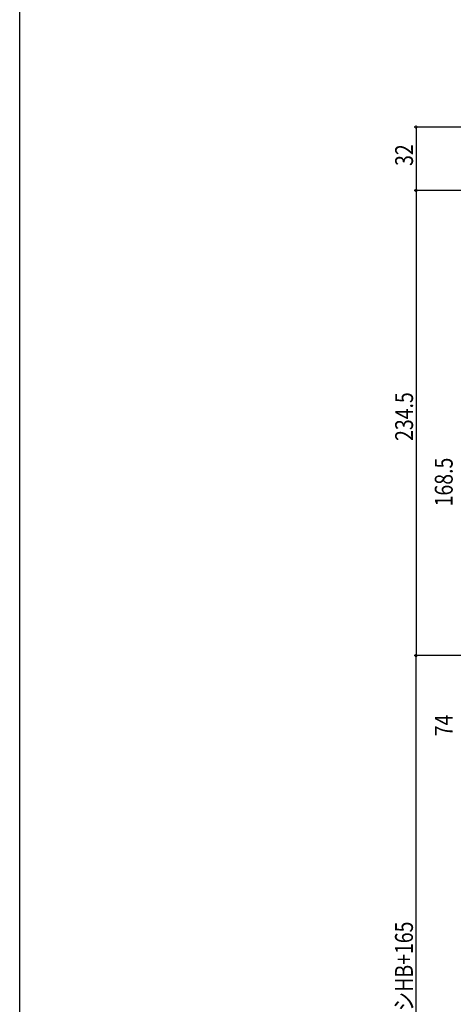
# Model space of a CAD drawing. Extents: x 0 to 1386, y 0 to 2238.
# Drawn here: x 0 to 219, y 1491 to 1988 of the extents above; entities that cross this region are included whole.
import ezdxf

# ---------------------------------------------------------------- set-up
doc = ezdxf.new("R2010")
doc.units = 0
doc.layers.add('YKK_D', color=6, linetype='CONTINUOUS')
doc.layers.add('YKK_ZWAK', color=7, linetype='CONTINUOUS')
doc.styles.get("Standard").update_dxf_attribs({"font": 'txt', "bigfont": 'BIGFONT'})

msp = doc.modelspace()

# ---------------------------------------------------------------- linework, layer by layer
at = {"layer": 'YKK_D', "color": 6, "linetype": 'Continuous'}
for p, q in [((404.96, 1933.47), (198.96, 1933.47)), ((199.96, 1933.47), (199.96, 1901.47)), ((411.96, 1901.47), (198.96, 1901.47)), ((228.96, 1901.47), (198.96, 1901.47)), ((199.96, 1901.47), (199.96, 1666.97)), ((208.96, 1666.97), (198.96, 1666.97)), ((250.46, 1666.97), (198.96, 1666.97)), ((199.96, 1248.62), (199.96, 1666.97))]:
    msp.add_line(p, q, dxfattribs=at)
at = {"layer": 'YKK_D', "color": 6, "linetype": 'ByBlock', "const_width": 1.27}
for points in [[(199.96, 1933.31, 1), (199.96, 1933.63, 1)], [(199.96, 1901.31, 1), (199.96, 1901.63, 1)], [(199.96, 1901.63, 1), (199.96, 1901.31, 1)], [(199.96, 1666.81, 1), (199.96, 1667.13, 1)], [(199.96, 1667.13, 1), (199.96, 1666.81, 1)]]:
    msp.add_lwpolyline(points, format="xyb", close=True, dxfattribs=at)
at = {"layer": 'YKK_ZWAK'}
msp.add_line((0, 0), (0, 2184), dxfattribs=at)

# ---------------------------------------------------------------- texts
at = {"layer": 'YKK_D', "color": 6, "width": 0.8}
for s, p in [('32', (198.46, 1913.87)), ('234.5', (198.46, 1775.22)), ('168.5', (218.46, 1742.22)), ('74', (218.46, 1626.32)), ('シャッターh=サッシHB+165', (198.39, 1407.46))]:
    msp.add_text(s, height=9, rotation=90, dxfattribs=at).set_placement(p)

doc.saveas('drawing.dxf')
